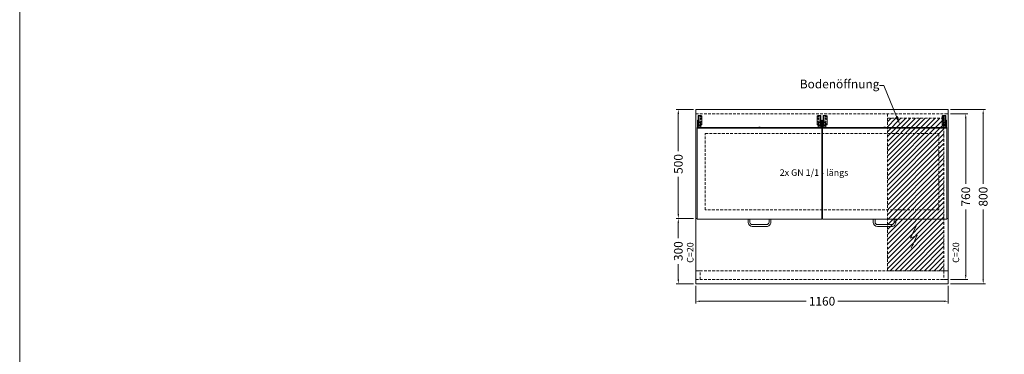
# Model space of a CAD drawing. Units: millimetres. Extents: x 11006 to 81356, y 10482 to 54982.
# Drawn here: x 49706 to 54228, y 43808 to 45344 of the extents above; entities that cross this region are included whole.
import ezdxf
from ezdxf import colors
from ezdxf.entities.mleader import LeaderData, LeaderLine
from ezdxf.math import Vec2, Vec3

# ---------------------------------------------------------------- set-up
doc = ezdxf.new("R2010")
doc.units = ezdxf.units.MM
doc.header["$LTSCALE"] = 2
doc.linetypes.add('VERDECKT', pattern=[9.525, 6.35, -3.175])
doc.layers.get('DEFPOINTS').update_dxf_attribs({"linetype": 'CONTINUOUS'})
doc.layers.add('A_AF', color=141, linetype='CONTINUOUS', lineweight=15, plot=False)
for name, color, linetype, lineweight in [('A_BEMASSUNG', 1, 'CONTINUOUS', 13), ('A_HILFSLINIEN', 7, 'CONTINUOUS', 13), ('A_SCHRAFFUR', 6, 'CONTINUOUS', 15), ('A_TEXT', 7, 'CONTINUOUS', 20), ('A_VERDECKT', 5, 'VERDECKT', 15), ('A_VOLL', 3, 'CONTINUOUS', 18)]:
    doc.layers.add(name, color=color, linetype=linetype, lineweight=lineweight)
doc.styles.add('Arial_0', font='arial.ttf')
doc.dimstyles.new('ID-groß_Bemassung', dxfattribs={"dimtxt": 40, "dimasz": 20, "dimexe": 10, "dimexo": 10, "dimgap": 15, "dimtad": 0, "dimdec": 0, "dimdsep": 46, "dimtxsty": 'Arial_0', "dimcen": 0.09, "dimclrt": 7, "dimazin": 0, "dimtfac": 1, "dimtdec": 0, "dimtmove": 2, "dimatfit": 3, "dimfxl": 1, "dimtolj": 1, "dimtzin": 0, "dimarcsym": 0})

# ---------------------------------------------------------------- blocks, each defined once
blk = doc.blocks.new('*U1619')
at = {"layer": 'A_SCHRAFFUR', "true_color": 0xe0e0e0}
h = blk.add_hatch(dxfattribs=at)
h.set_pattern_fill('ANSI31', color=254, scale=5)
h.set_pattern_definition([(45, (-30, -0.017), (-11.22532, 11.22532), [])])
h.paths.add_polyline_path([(-20, 740), (-280, 740), (-280, 40), (-20, 40)])
at = {"layer": 'A_VERDECKT'}
blk.add_line((-280, 760), (-280, 40), dxfattribs=at)
blk.add_lwpolyline([(-280, 740), (-20, 740), (-20, 40), (-280, 40)], dxfattribs=at)
blk = doc.blocks.new('*D1195')
at = {"layer": 'A_BEMASSUNG', "color": 0, "lineweight": -2, "transparency": 16777216}
for p, q in [((-10, 0), (-90, 0)), ((-80, -20), (-80, -190.9)), ((-80, -480), (-80, -309.1)), ((-10, -500), (-90, -500))]:
    blk.add_line(p, q, dxfattribs=at)
at = {"layer": 'A_BEMASSUNG', "color": 0, "transparency": 16777216}
for points in [[(-83.3, -20), (-76.7, -20), (-80, 0)], [(-83.3, -480), (-76.7, -480), (-80, -500)]]:
    blk.add_solid(points, dxfattribs=at)
at = {"layer": 'DEFPOINTS', "color": 0, "transparency": 16777216}
for p in [(0, 0), (-80, -500), (0, -500)]:
    blk.add_point(p, dxfattribs=at)
at = {"layer": 'A_BEMASSUNG', "color": 7, "transparency": 16777216, "insert": (-80, -250), "char_height": 40, "attachment_point": 5, "rotation": 90, "style": 'Arial_0'}
blk.add_mtext('\\A1;500', dxfattribs=at)
blk = doc.blocks.new('*D1196')
at = {"layer": 'A_BEMASSUNG', "color": 0, "lineweight": -2, "transparency": 16777216}
for p, q in [((-10, -500), (-90, -500)), ((-80, -520), (-80, -590.9)), ((-80, -780), (-80, -709.1)), ((-10, -800), (-90, -800))]:
    blk.add_line(p, q, dxfattribs=at)
at = {"layer": 'A_BEMASSUNG', "color": 0, "transparency": 16777216}
for points in [[(-83.3, -520), (-76.7, -520), (-80, -500)], [(-83.3, -780), (-76.7, -780), (-80, -800)]]:
    blk.add_solid(points, dxfattribs=at)
at = {"layer": 'DEFPOINTS', "color": 0, "transparency": 16777216}
for p in [(0, -500), (-80, -800), (0, -800)]:
    blk.add_point(p, dxfattribs=at)
at = {"layer": 'A_BEMASSUNG', "color": 7, "transparency": 16777216, "insert": (-80, -650), "char_height": 40, "attachment_point": 5, "rotation": 90, "style": 'Arial_0'}
blk.add_mtext('\\A1;300', dxfattribs=at)
blk = doc.blocks.new('*D1197')
at = {"layer": 'A_BEMASSUNG', "color": 0, "lineweight": -2, "transparency": 16777216}
for p, q in [((1170, -20), (1250, -20)), ((1240, -40), (1240, -341.1)), ((1240, -760), (1240, -459)), ((1170, -780), (1250, -780))]:
    blk.add_line(p, q, dxfattribs=at)
at = {"layer": 'A_BEMASSUNG', "color": 0, "transparency": 16777216}
for points in [[(1236.7, -40), (1243.3, -40), (1240, -20)], [(1236.7, -760), (1243.3, -760), (1240, -780)]]:
    blk.add_solid(points, dxfattribs=at)
at = {"layer": 'DEFPOINTS', "color": 0, "transparency": 16777216}
for p in [(1160, -20), (1160, -780), (1240, -780)]:
    blk.add_point(p, dxfattribs=at)
at = {"layer": 'A_BEMASSUNG', "color": 7, "transparency": 16777216, "insert": (1240, -400), "char_height": 40, "attachment_point": 5, "rotation": 90, "style": 'Arial_0'}
blk.add_mtext('\\A1;760', dxfattribs=at)
blk = doc.blocks.new('*D1198')
at = {"layer": 'A_BEMASSUNG', "color": 0, "lineweight": -2, "transparency": 16777216}
for p, q in [((1170, 0), (1330, 0)), ((1320, -20), (1320, -340.9)), ((1320, -780), (1320, -459.1)), ((1170, -800), (1330, -800))]:
    blk.add_line(p, q, dxfattribs=at)
at = {"layer": 'A_BEMASSUNG', "color": 0, "transparency": 16777216}
for points in [[(1316.7, -20), (1323.3, -20), (1320, 0)], [(1316.7, -780), (1323.3, -780), (1320, -800)]]:
    blk.add_solid(points, dxfattribs=at)
at = {"layer": 'DEFPOINTS', "color": 0, "transparency": 16777216}
for p in [(1160, 0), (1320, 0), (1160, -800)]:
    blk.add_point(p, dxfattribs=at)
at = {"layer": 'A_BEMASSUNG', "color": 7, "transparency": 16777216, "insert": (1320, -400), "char_height": 40, "attachment_point": 5, "rotation": 90, "style": 'Arial_0'}
blk.add_mtext('\\A1;800', dxfattribs=at)
blk = doc.blocks.new('*D1199')
at = {"layer": 'A_BEMASSUNG', "color": 0, "lineweight": -2, "transparency": 16777216}
for p, q in [((0, -810), (0, -890)), ((1160, -810), (1160, -890)), ((20, -880), (507.2, -880)), ((1140, -880), (652.8, -880))]:
    blk.add_line(p, q, dxfattribs=at)
at = {"layer": 'A_BEMASSUNG', "color": 0, "transparency": 16777216}
for points in [[(20, -876.7), (20, -883.3), (0, -880)], [(1140, -876.7), (1140, -883.3), (1160, -880)]]:
    blk.add_solid(points, dxfattribs=at)
at = {"layer": 'DEFPOINTS', "color": 0, "transparency": 16777216}
for p in [(0, -800), (1160, -800), (1160, -880)]:
    blk.add_point(p, dxfattribs=at)
at = {"layer": 'A_BEMASSUNG', "color": 7, "transparency": 16777216, "insert": (580, -880), "char_height": 40, "attachment_point": 5, "style": 'Arial_0'}
blk.add_mtext('\\A1;1160', dxfattribs=at)
blk = doc.blocks.new('*U1153')
at = {"layer": 'A_HILFSLINIEN'}
for p, q in [((0, 0), (-25.9, -55.8)), ((-25.9, -55.8), (4.5, -42.3)), ((4.5, -42.3), (-22, -102.5))]:
    blk.add_line(p, q, dxfattribs=at)
blk.add_lwpolyline([(-22, -102.5, 0, 8, 0), (-12.8, -81.5, 8, 8, 0)], format="xyseb", dxfattribs=at)
blk = doc.blocks.new('*U1154')
at = {"layer": 'A_VOLL'}
for p, q in [((-282, -85), (-282, -27.9)), ((-279, -27.9), (-282, -27.9)), ((-279, -73.8), (-279, -27.9)), ((-278, -27.2), (-268.3, -27.2)), ((-278, -27.8), (-268.3, -27.8)), ((-264.3, -31.2), (-264.3, -31.7)), ((-264.3, -31.7), (-264.3, -68.1)), ((264.3, -31.2), (264.3, -31.7)), ((264.3, -31.7), (264.3, -68.1)), ((278, -27.2), (268.3, -27.2)), ((278, -27.8), (268.3, -27.8)), ((279, -27.9), (282, -27.9)), ((279, -73.8), (279, -27.9)), ((282, -85), (282, -27.9)), ((-285.8, -82), (-285.8, -502.2)), ((-285.8, -82), (-285, -82)), ((285.8, -86), (-285.8, -86)), ((-285, -49.5), (-282, -49.5)), ((-285, -49.5), (-285, -85)), ((-282, -85), (-285, -85)), ((-279, -73.8), (-282, -73.8)), ((-269.5, -79.7), (-282, -79.7)), ((-282, -82), (-5.9, -82)), ((-279, -54), (-269.5, -54)), ((-269.5, -60), (-279, -60)), ((-279, -73.7), (-269.5, -73.7)), ((-268.3, -72.1), (-278, -72.1)), ((-269.5, -54), (-269, -54.5)), ((-269.5, -54), (-269.5, -60)), ((-269, -59.5), (-269.5, -60)), ((-269.5, -73.7), (-269, -74.2)), ((-269.5, -73.7), (-269.5, -79.7)), ((-269, -79.2), (-269.5, -79.7)), ((-269, -59.5), (-269, -54.5)), ((-269, -79.2), (-269, -74.2)), ((282, -82), (5.9, -82)), ((268.3, -72.1), (278, -72.1)), ((269.5, -54), (269, -54.5)), ((269, -59.5), (269, -54.5)), ((269, -59.5), (269.5, -60)), ((269.5, -73.7), (269, -74.2)), ((269, -79.2), (269, -74.2)), ((269, -79.2), (269.5, -79.7)), ((279, -54), (269.5, -54)), ((269.5, -54), (269.5, -60)), ((269.5, -60), (279, -60)), ((279, -73.7), (269.5, -73.7)), ((269.5, -73.7), (269.5, -79.7)), ((269.5, -79.7), (282, -79.7)), ((279, -73.8), (282, -73.8)), ((285, -49.5), (282, -49.5)), ((282, -85), (285, -85)), ((285, -49.5), (285, -85)), ((285.8, -82), (285, -82)), ((285.8, -502.2), (285.8, -82)), ((-284, -504), (284, -504)), ((-52.2, -504), (-52.2, -517.9)), ((-43.7, -517.9), (-43.7, -504)), ((33, -528.4), (-33, -528.4)), ((-33, -536.9), (33, -536.9)), ((43.8, -504), (43.8, -517.9)), ((52.3, -517.9), (52.3, -504))]:
    blk.add_line(p, q, dxfattribs=at)
at = {"layer": 'A_VOLL', "flags": 128}
for points in [[(-278, -27.2), (-278.8, -27.3), (-279.5, -27.3), (-280.2, -27.4), (-280.8, -27.4), (-281.3, -27.6), (-281.7, -27.7), (-281.9, -27.8), (-282, -27.9)], [(278, -27.2), (278.8, -27.3), (279.5, -27.3), (280.2, -27.4), (280.8, -27.4), (281.3, -27.6), (281.7, -27.7), (281.9, -27.8), (282, -27.9)], [(-2.6, -84.2), (-4.1, -84.1), (-5.3, -83.9), (-6.3, -83.7), (-7, -83.4), (-7.4, -83.1), (-7.5, -82.9), (-7.2, -82.6), (-7, -82.5)], [(-7, -82.5), (-7.3, -82.7), (-7.5, -82.9), (-7.4, -83.2), (-6.9, -83.5), (-6.1, -83.7), (-5, -83.9), (-3.7, -84.1), (-2.2, -84.2), (-0.6, -84.3), (1, -84.3), (2.6, -84.2)], [(7, -82.5), (7.3, -82.7), (7.5, -82.9), (7.4, -83.2), (6.9, -83.5), (6.1, -83.7), (5, -83.9), (3.7, -84.1), (2.2, -84.2), (0.6, -84.3), (-1, -84.3), (-2.6, -84.2)], [(2.6, -84.2), (4.1, -84.1), (5.3, -83.9), (6.3, -83.7), (7, -83.4), (7.4, -83.1), (7.5, -82.9), (7.2, -82.6), (7, -82.5)]]:
    blk.add_lwpolyline(points, dxfattribs=at)
at = {"layer": 'A_VOLL'}
for centre in [(-270.5, -33.2), (-270.5, -43), (270.5, -33.2), (270.5, -43), (-270.5, -66.6), (270.5, -66.6)]:
    blk.add_circle(centre, 2.49, dxfattribs=at)
for centre, radius, start, end in [((-278.2, -29.3), 1.59, 81.2205, 118.4816), ((-270.5, -32.6), 2.48, 186.5416, 270.4029), ((-270.5, -42.5), 2.48, 186.5416, 270.4029), ((-270.5, -32.6), 2.48, 269.5971, 353.4584), ((-270.5, -42.5), 2.48, 269.5971, 353.4584), ((-268.2, -31.2), 3.97, 0.4419, 90.4352), ((-268.2, -31.7), 3.97, 0.4419, 90.4352), ((268.2, -31.2), 3.97, 89.5648, 179.5581), ((268.2, -31.7), 3.97, 89.5648, 179.5581), ((270.5, -32.6), 2.48, 186.5416, 270.4029), ((270.5, -42.5), 2.48, 186.5416, 270.4029), ((270.5, -32.6), 2.48, 269.5971, 353.4584), ((270.5, -42.5), 2.48, 269.5971, 353.4584), ((278.2, -29.3), 1.59, 61.5184, 98.7795), ((-278.2, -73.7), 1.59, 81.2205, 118.4815), ((-270.5, -66.1), 2.48, 186.5416, 270.4029), ((-270.5, -66.1), 2.48, 269.5971, 353.4584), ((-268.2, -68.1), 3.97, 269.5648, 359.5581), ((0, -97.5), 16.5, 64.7991, 115.2009), ((0, -97.5), 16.5, 64.7991, 115.2009), ((268.2, -68.1), 3.97, 180.4419, 270.4352), ((270.5, -66.1), 2.48, 186.5416, 270.4029), ((270.5, -66.1), 2.48, 269.5971, 353.4584), ((278.2, -73.7), 1.59, 61.5185, 98.7795), ((-284, -502.2), 1.8, 180, 270), ((-33.1, -517.7), 19.1, 180.3511, 270.3312), ((-33.1, -517.7), 10.6, 180.6422, 270.5854), ((33.1, -517.7), 19.1, 269.6516, 359.6661), ((33.1, -517.7), 10.6, 269.3758, 359.3966), ((284, -502.2), 1.8, 270, 0)]:
    blk.add_arc(centre, radius, start, end, dxfattribs=at)
blk = doc.blocks.new('*U1533')
at = {"layer": 'A_VERDECKT'}
for p, q in [((0, 760), (1160, 760)), ((0, 40), (1158.8, 40)), ((0, 0), (1160, 0))]:
    blk.add_line(p, q, dxfattribs=at)
for points in [[(44, 669.3), (1116, 669.3), (1116, 319.7), (44, 319.7)], [(0, 0), (20, 0), (20, 40), (0, 40)], [(1140, 0), (1160, 0), (1160, 40), (1140, 40)]]:
    blk.add_lwpolyline(points, close=True, dxfattribs=at)
at = {"layer": 'A_VOLL', "ltscale": 2}
for p, q in [((1.2, 280), (7, 280)), ((581.4, 280), (578.6, 280)), ((1158.8, 280), (1153, 280))]:
    blk.add_line(p, q, dxfattribs=at)
at = {"layer": 'A_VOLL'}
for points in [[(0, 780), (1160, 780), (1160, -20), (0, -20)], [(0, -20), (1.2, -20), (1.2, 280), (0, 280)], [(1160, -20), (1158.8, -20), (1158.8, 280), (1160, 280)]]:
    blk.add_lwpolyline(points, close=True, dxfattribs=at)
at = {"layer": 'A_VOLL', "color": 6}
for p in [(292.8, 780), (867.2, 780)]:
    blk.add_blockref('*U1154', p, dxfattribs=at)
blk = doc.blocks.new('*U1194')
at = {"layer": 'A_VOLL', "ltscale": 2}
blk.add_blockref('*U1533', (0, -780), dxfattribs=at)
at = {"layer": 'A_VOLL'}
for name, p in [('*U1619', (1160, -780)), ('*U1153', (1011.7, -534.6))]:
    blk.add_blockref(name, p, dxfattribs=at)
at = {"layer": 'A_HILFSLINIEN', "char_height": 30, "attachment_point": 1, "rotation": 90, "style": 'Arial_0'}
for insert in [(-40.4, -703.8), (1179.7, -703.8)]:
    blk.add_mtext_dynamic_manual_height_columns('C=20', width=103.057, gutter_width=200, heights=[0], dxfattribs=dict(at, insert=insert))
at = {"layer": 'A_TEXT', "insert": (385.7, -274.4), "char_height": 30, "attachment_point": 1, "style": 'Arial_0'}
blk.add_mtext_dynamic_manual_height_columns('2x GN 1/1 - längs', width=470.21, gutter_width=200, heights=[0], dxfattribs=at)
at = {"layer": 'A_BEMASSUNG'}
for base, p1, p2, picture, middle in [((-80, -500), (0, 0), (0, -500), '*D1195', (-80, -250)), ((1320, 0), (1160, -800), (1160, 0), '*D1198', (1320, -400)), ((1240, -780), (1160, -20), (1160, -780), '*D1197', (1240, -400)), ((-80, -800), (0, -500), (0, -800), '*D1196', (-80, -650))]:
    dim = blk.add_linear_dim(base=base, p1=p1, p2=p2, angle=90, dimstyle='ID-groß_Bemassung', override={"dimarcsym": 1}, dxfattribs=at)
    dim.commit()
    dim.dimension.update_dxf_attribs({"geometry": picture, "text_midpoint": middle})
dim = blk.add_linear_dim(base=(1160, -880), p1=(0, -800), p2=(1160, -800), dimstyle='ID-groß_Bemassung', override={"dimarcsym": 1}, dxfattribs=at)
dim.commit()
dim.dimension.update_dxf_attribs({"geometry": '*D1199', "text_midpoint": (580, -880)})
at = {"layer": 'A_TEXT'}
ml = blk.add_multileader_mtext('Standard', dxfattribs=at)
ml.set_content('Bodenöffnung', color=7, style='Arial_0')
ml.set_leader_properties()
ml.build(insert=Vec2(0, 0))
ml.multileader.update_dxf_attribs({"text_left_attachment_type": 2, "text_right_attachment_type": 2, "dogleg_length": 20, "arrow_head_size": 40})
ctx = ml.context
ctx.base_point, ctx.char_height, ctx.arrow_head_size, ctx.landing_gap_size, ctx.plane_origin = Vec3(503, 111), 40, 40, 0.09, Vec3(937.9, -69.5)
ctx.left_attachment, ctx.right_attachment, ctx.text_align_type = 2, 2, 2
notes = []
notes.append((ctx, [(0, (1, 1, 0), (863.4, 111), (-1, 0), 20, [(0, [(937.9, -69.5)], 0, [])])]))
ctx.mtext.insert, ctx.mtext.alignment, ctx.mtext.flow_direction = Vec3(843.3, 137.2), 3, 5
for ctx, leaders in notes:
    for number, flags, end, landing, length, lines in leaders:
        leader = LeaderData()
        leader.index, (leader.has_last_leader_line, leader.has_dogleg_vector, leader.attachment_direction) = number, flags
        leader.last_leader_point, leader.dogleg_vector, leader.dogleg_length = Vec3(end), Vec3(landing), length
        for number, points, colour, breaks in lines:
            line = LeaderLine()
            line.index, line.vertices, line.color, line.breaks = number, Vec3.list(points), colors.encode_raw_color(colour), breaks
            leader.lines.append(line)
        ctx.leaders.append(leader)

msp = doc.modelspace()

# ---------------------------------------------------------------- linework, layer by layer
at = {"layer": 'A_AF'}
msp.add_lwpolyline([(56206.0119856, 47281.9715616), (49706.0119856, 47281.9715616), (49706.0119856, 43181.9715616), (56206.0119856, 43181.9715616)], close=True, dxfattribs=at)

# ---------------------------------------------------------------- block references
at = {"layer": 'A_VOLL'}
msp.add_blockref('*U1194', (52810.4634135, 44931.9715616), dxfattribs=at)

doc.saveas('drawing.dxf')
